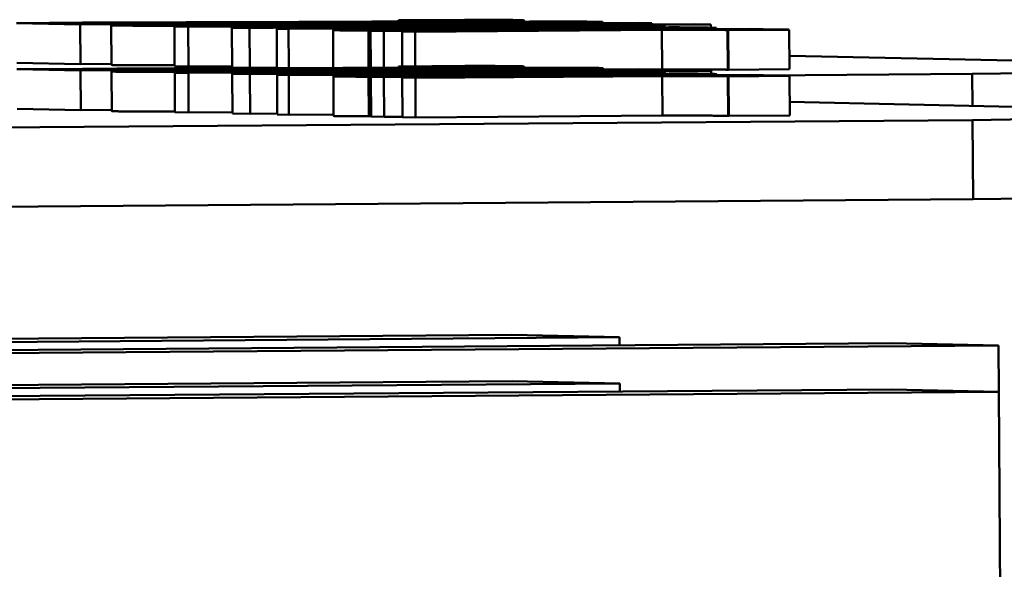
# Model space of a CAD drawing. Units: inches. Extents: x 6 to 258, y 3 to 201.
# Drawn here: x 218 to 219, y 69 to 70 of the extents above; entities that cross this region are included whole.
import ezdxf

# ---------------------------------------------------------------- set-up
doc = ezdxf.new("R2010")
doc.units = ezdxf.units.IN
doc.header["$LTSCALE"] = 12
doc.header["$MEASUREMENT"] = 0
doc.layers.add('Visible (ANSI)', color=7, linetype='Continuous', lineweight=50)

msp = doc.modelspace()

# ---------------------------------------------------------------- linework, layer by layer
at = {"layer": 'Visible (ANSI)'}
for p, q in [((218.21571, 69.76659), (218.18249, 69.76634)), ((218.18249, 69.76634), (218.21463, 69.76564)), ((218.21463, 69.76564), (218.24178, 69.76585)), ((218.21463, 69.76564), (218.21476, 69.74564)), ((218.24178, 69.76585), (218.21618, 69.7664)), ((218.23032, 69.76521), (218.23045, 69.74521)), ((218.24178, 69.76585), (218.24178, 69.7655)), ((218.49646, 69.76639), (218.26219, 69.7646)), ((218.26912, 69.76445), (218.36271, 69.76517)), ((218.38113, 69.76522), (218.29121, 69.76397)), ((218.30021, 69.76377), (218.40702, 69.76526)), ((218.47507, 69.76513), (218.3139, 69.76348)), ((218.35754, 69.76371), (218.48221, 69.76498)), ((218.36271, 69.76517), (218.38113, 69.76522)), ((218.36271, 69.76517), (218.36271, 69.76496)), ((218.40874, 69.76803), (218.37533, 69.76778)), ((218.37533, 69.76778), (218.37533, 69.76714)), ((218.37533, 69.76778), (218.37571, 69.76777)), ((218.37571, 69.76777), (218.37571, 69.76714)), ((218.39575, 69.76542), (218.50339, 69.76624)), ((218.52476, 69.76577), (218.39575, 69.76542)), ((218.40702, 69.76526), (218.53321, 69.76559)), ((218.40702, 69.76526), (218.40703, 69.76443)), ((218.43873, 69.76773), (218.43874, 69.76703)), ((218.48221, 69.76498), (218.47507, 69.76513)), ((218.47852, 69.76687), (218.47852, 69.76625)), ((218.48221, 69.76498), (218.48222, 69.7644)), ((218.50339, 69.76624), (218.49646, 69.76639)), ((218.50339, 69.76624), (218.50339, 69.76571)), ((218.53321, 69.76559), (218.52476, 69.76577)), ((218.53321, 69.76559), (218.53322, 69.76399)), ((218.26219, 69.7646), (218.26912, 69.76445)), ((218.26219, 69.7646), (218.26232, 69.7446)), ((218.26912, 69.76445), (218.26925, 69.74445)), ((218.29121, 69.76397), (218.30021, 69.76377)), ((218.29121, 69.76397), (218.29134, 69.74397)), ((218.30021, 69.76377), (218.30033, 69.74378)), ((218.3139, 69.76348), (218.31981, 69.76335)), ((218.3139, 69.76348), (218.31402, 69.74352)), ((218.31981, 69.76335), (218.51035, 69.76437)), ((218.31981, 69.76335), (218.31993, 69.74354)), ((218.34234, 69.76275), (218.34246, 69.74363)), ((218.5035, 69.76452), (218.35754, 69.76371)), ((218.36016, 69.76257), (218.36028, 69.74372)), ((218.37994, 69.76258), (218.36133, 69.76244)), ((218.36133, 69.76244), (218.36792, 69.7623)), ((218.36133, 69.76244), (218.36145, 69.74373)), ((218.36792, 69.7623), (218.48809, 69.76321)), ((218.36792, 69.7623), (218.36804, 69.74377)), ((218.55297, 69.76344), (218.37717, 69.7621)), ((218.37717, 69.7621), (218.38376, 69.76195)), ((218.37717, 69.7621), (218.37728, 69.74448)), ((218.38376, 69.76195), (218.50849, 69.7629)), ((218.38376, 69.76195), (218.38387, 69.74453)), ((218.4534, 69.76314), (218.40461, 69.76277)), ((218.48264, 69.76337), (218.47694, 69.76332)), ((218.51191, 69.76422), (218.48173, 69.76399)), ((218.48173, 69.76399), (218.48211, 69.76398)), ((218.48173, 69.76399), (218.48173, 69.76336)), ((218.48211, 69.76398), (218.48211, 69.76336)), ((218.51035, 69.76437), (218.5035, 69.76452)), ((218.50849, 69.7629), (218.50861, 69.74291)), ((218.51035, 69.76437), (218.51035, 69.76421)), ((218.53336, 69.76309), (218.55955, 69.76329)), ((218.53582, 69.76385), (218.53582, 69.76331)), ((218.54166, 69.76275), (218.542, 69.76274)), ((218.54166, 69.76275), (218.54179, 69.74275)), ((218.542, 69.76274), (218.57276, 69.76298)), ((218.542, 69.76274), (218.54213, 69.74274)), ((218.55955, 69.76329), (218.55297, 69.76344)), ((218.55955, 69.76329), (218.55956, 69.76311)), ((218.57276, 69.76298), (218.57288, 69.74298)), ((218.21476, 69.74564), (218.18261, 69.74634)), ((218.23044, 69.74576), (218.21476, 69.74564)), ((218.57284, 69.74984), (218.85493, 69.74369)), ((218.21585, 69.74328), (218.18263, 69.74303)), ((218.18263, 69.74303), (218.21478, 69.74233)), ((218.21478, 69.74233), (218.24192, 69.74253)), ((218.21478, 69.74233), (218.2149, 69.72233)), ((218.24192, 69.74253), (218.21633, 69.74309)), ((218.23047, 69.74189), (218.23059, 69.72189)), ((218.24192, 69.74253), (218.24193, 69.74219)), ((218.26925, 69.74445), (218.26232, 69.7446)), ((218.49661, 69.74308), (218.26234, 69.74129)), ((218.26234, 69.74129), (218.26927, 69.74114)), ((218.26234, 69.74129), (218.26246, 69.72129)), ((218.29133, 69.74462), (218.26925, 69.74445)), ((218.26927, 69.74114), (218.36286, 69.74185)), ((218.26927, 69.74114), (218.26939, 69.72114)), ((218.30033, 69.74378), (218.29134, 69.74397)), ((218.38128, 69.7419), (218.29136, 69.74066)), ((218.29136, 69.74066), (218.30035, 69.74046)), ((218.29136, 69.74066), (218.29148, 69.72066)), ((218.31402, 69.74397), (218.30033, 69.74378)), ((218.30035, 69.74046), (218.40717, 69.74195)), ((218.30035, 69.74046), (218.30048, 69.72046)), ((218.47522, 69.74182), (218.31404, 69.74016)), ((218.31404, 69.74016), (218.31995, 69.74003)), ((218.31404, 69.74016), (218.31417, 69.72016)), ((218.31995, 69.74003), (218.51049, 69.74105)), ((218.31995, 69.74003), (218.32008, 69.72003)), ((218.35769, 69.7404), (218.48236, 69.74167)), ((218.50365, 69.7412), (218.35769, 69.7404)), ((218.36286, 69.74185), (218.38128, 69.7419)), ((218.36286, 69.74185), (218.36286, 69.74165)), ((218.36807, 69.73899), (218.48824, 69.7399)), ((218.40888, 69.74472), (218.37547, 69.74446)), ((218.37547, 69.74446), (218.37548, 69.74382)), ((218.37547, 69.74446), (218.37585, 69.74446)), ((218.37585, 69.74446), (218.37586, 69.74383)), ((218.55311, 69.74012), (218.37732, 69.73878)), ((218.39589, 69.7421), (218.50353, 69.74292)), ((218.52491, 69.74246), (218.39589, 69.7421)), ((218.40717, 69.74195), (218.53335, 69.74227)), ((218.40717, 69.74195), (218.40717, 69.74112)), ((218.43888, 69.74441), (218.43888, 69.74372)), ((218.48236, 69.74167), (218.47522, 69.74182)), ((218.48279, 69.74005), (218.47709, 69.74001)), ((218.47866, 69.74355), (218.47867, 69.74294)), ((218.51206, 69.74091), (218.48187, 69.74068)), ((218.48187, 69.74068), (218.48225, 69.74067)), ((218.48187, 69.74068), (218.48188, 69.74005)), ((218.48225, 69.74067), (218.48226, 69.74005)), ((218.48236, 69.74167), (218.48236, 69.74109)), ((218.50353, 69.74292), (218.49661, 69.74308)), ((218.50353, 69.74292), (218.50354, 69.7424)), ((218.50861, 69.74291), (218.50353, 69.74287)), ((218.51049, 69.74105), (218.50365, 69.7412)), ((218.51049, 69.74105), (218.51049, 69.74089)), ((218.53335, 69.74227), (218.52491, 69.74246)), ((218.53335, 69.74227), (218.53336, 69.74067)), ((218.5335, 69.73978), (218.5597, 69.73998)), ((218.53596, 69.74054), (218.53596, 69.73999)), ((218.54213, 69.74274), (218.54179, 69.74275)), ((218.57288, 69.74298), (218.54213, 69.74274)), ((218.5597, 69.73998), (218.55311, 69.74012)), ((218.6652, 69.74065), (218.5597, 69.73984)), ((218.5597, 69.73998), (218.5597, 69.7398)), ((218.85493, 69.74369), (218.6652, 69.74065)), ((218.6652, 69.74065), (218.6653, 69.72451)), ((218.34248, 69.73943), (218.34261, 69.71944)), ((218.36031, 69.73926), (218.36043, 69.71926)), ((218.38008, 69.73927), (218.36148, 69.73913)), ((218.36148, 69.73913), (218.36807, 69.73899)), ((218.36148, 69.73913), (218.3616, 69.71913)), ((218.36807, 69.73899), (218.36819, 69.71899)), ((218.37732, 69.73878), (218.38391, 69.73864)), ((218.37732, 69.73878), (218.37744, 69.71878)), ((218.38391, 69.73864), (218.50863, 69.73959)), ((218.38391, 69.73864), (218.38403, 69.71864)), ((218.45355, 69.73983), (218.40476, 69.73946)), ((218.50863, 69.73959), (218.50876, 69.71959)), ((218.54181, 69.73944), (218.54215, 69.73943)), ((218.54181, 69.73944), (218.54193, 69.71944)), ((218.54215, 69.73943), (218.5729, 69.73966)), ((218.54215, 69.73943), (218.54227, 69.71943)), ((218.5729, 69.73966), (218.57303, 69.71967)), ((218.57298, 69.72653), (218.85508, 69.72038)), ((218.2149, 69.72233), (218.18276, 69.72303)), ((218.23059, 69.72245), (218.2149, 69.72233)), ((218.26939, 69.72114), (218.26246, 69.72129)), ((218.29148, 69.72131), (218.26939, 69.72114)), ((218.30048, 69.72046), (218.29148, 69.72066)), ((218.31416, 69.72065), (218.30048, 69.72046)), ((218.32008, 69.72003), (218.31417, 69.72016)), ((218.3426, 69.72015), (218.32008, 69.72003)), ((218.85508, 69.72038), (218.66535, 69.71733)), ((218.66535, 69.71733), (218.10701, 69.71308)), ((218.36819, 69.71899), (218.3616, 69.71913)), ((218.37744, 69.71906), (218.36819, 69.71899)), ((218.38403, 69.71864), (218.37744, 69.71878)), ((218.50876, 69.71959), (218.38403, 69.71864)), ((218.54227, 69.71943), (218.54193, 69.71944)), ((218.57303, 69.71967), (218.54227, 69.71943)), ((218.66535, 69.71733), (218.6656, 69.67734)), ((218.6656, 69.67734), (218.85533, 69.68038)), ((218.10726, 69.67308), (218.6656, 69.67734)), ((217.99435, 69.60554), (218.43268, 69.60888)), ((218.48698, 69.6077), (217.99436, 69.60394)), ((218.43268, 69.60888), (218.48698, 69.6077)), ((218.487, 69.60366), (218.48698, 69.6077)), ((217.99438, 69.5999), (218.62424, 69.6047)), ((218.67853, 69.60352), (217.99439, 69.59831)), ((218.62424, 69.6047), (218.67853, 69.60352)), ((218.67868, 69.58021), (218.67853, 69.60352)), ((217.99449, 69.58222), (218.43283, 69.58557)), ((218.48712, 69.58438), (217.9945, 69.58063)), ((217.99453, 69.57659), (218.62438, 69.58139)), ((218.43283, 69.58557), (218.48712, 69.58438)), ((218.48715, 69.58035), (218.48712, 69.58438)), ((218.62438, 69.58139), (218.67868, 69.58021)), ((218.67868, 69.58021), (217.99454, 69.57499)), ((218.67981, 69.39875), (218.67868, 69.58021))]:
    msp.add_line(p, q, dxfattribs=at)
for points, degree, knots in [([(218.28468, 69.76675), (218.26772, 69.7667), (218.25717, 69.76668), (218.23882, 69.76664), (218.22718, 69.76662), (218.21571, 69.76659)], 3, [-0.166829, -0.166829, -0.166829, -0.166829, -0.1057355, -0.1057355, 0, 0, 0, 0]), ([(218.21618, 69.7664), (218.22861, 69.76643), (218.24453, 69.76646), (218.2632, 69.7665), (218.2769, 69.76653), (218.2907, 69.76657)], 3, [-0.1713566, -0.1713566, -0.1713566, -0.1713566, -0.1214803, -0.1214803, 0, 0, 0, 0]), ([(218.33766, 69.7664), (218.32167, 69.76628), (218.30504, 69.76614), (218.27808, 69.76591), (218.26613, 69.76579), (218.24853, 69.7656), (218.24319, 69.76553), (218.23518, 69.7654), (218.23247, 69.76534), (218.22958, 69.76521), (218.23033, 69.76515), (218.23246, 69.76511)], 3, [-0.3563339, -0.3563339, -0.3563339, -0.3563339, -0.2624889, -0.2624889, -0.189772, -0.189772, -0.1345982, -0.1345982, -0.0749171, -0.0749171, 0, 0, 0, 0]), ([(218.23246, 69.76511), (218.23379, 69.76508), (218.23566, 69.76505), (218.2406, 69.76502), (218.24353, 69.76501), (218.25224, 69.76499), (218.2584, 69.765), (218.27365, 69.76505), (218.28364, 69.76509), (218.31901, 69.76529), (218.3456, 69.76548), (218.37117, 69.76567)], 3, [-0.5469202, -0.5469202, -0.5469202, -0.5469202, -0.4734765, -0.4734765, -0.4062446, -0.4062446, -0.3104008, -0.3104008, -0.1996365, -0.1996365, 0, 0, 0, 0]), ([(218.25847, 69.7653), (218.2578, 69.76532), (218.25736, 69.76534), (218.25721, 69.76537), (218.25743, 69.76539), (218.2585, 69.76543), (218.25967, 69.76546), (218.26649, 69.76556), (218.27097, 69.76562), (218.27591, 69.76567)], 3, [-0.2136318, -0.2136318, -0.2136318, -0.2136318, -0.148852, -0.148852, -0.0906671, -0.0906671, -0.0449243, -0.0449243, 0, 0, 0, 0]), ([(218.29084, 69.76532), (218.28756, 69.76531), (218.28431, 69.76529), (218.27837, 69.76527), (218.27567, 69.76526), (218.26896, 69.76524), (218.26624, 69.76525), (218.26145, 69.76526), (218.2596, 69.76528), (218.25847, 69.7653)], 3, [-0.09600644, -0.09600644, -0.09600644, -0.09600644, -0.07949268, -0.07949268, -0.06460573, -0.06460573, -0.0396311, -0.0396311, 0, 0, 0, 0]), ([(218.27591, 69.76567), (218.28448, 69.76576), (218.29412, 69.76584), (218.3173, 69.76603), (218.33101, 69.76614), (218.34475, 69.76624)], 3, [-0.1855475, -0.1855475, -0.1855475, -0.1855475, -0.1072715, -0.1072715, 0, 0, 0, 0]), ([(218.37852, 69.76716), (218.37224, 69.76711), (218.36589, 69.76707), (218.35281, 69.76699), (218.34625, 69.76696), (218.32548, 69.76687), (218.30607, 69.76681), (218.28468, 69.76675)], 3, [-0.3504997, -0.3504997, -0.3504997, -0.3504997, -0.2705437, -0.2705437, -0.1877113, -0.1877113, 0, 0, 0, 0]), ([(218.2907, 69.76657), (218.29842, 69.76659), (218.3063, 69.76661), (218.32182, 69.76666), (218.32965, 69.76669), (218.33773, 69.76672)], 3, [-0.1326087, -0.1326087, -0.1326087, -0.1326087, -0.0641716, -0.0641716, 0, 0, 0, 0]), ([(218.36408, 69.76583), (218.35046, 69.76572), (218.3356, 69.76561), (218.31533, 69.76547), (218.30258, 69.76539), (218.29084, 69.76532)], 3, [-0.2879125, -0.2879125, -0.2879125, -0.2879125, -0.0905385, -0.0905385, 0, 0, 0, 0]), ([(218.47641, 69.76697), (218.47507, 69.76699), (218.47317, 69.76702), (218.46816, 69.76706), (218.46519, 69.76707), (218.45641, 69.76708), (218.45025, 69.76707), (218.43504, 69.76702), (218.42513, 69.76698), (218.38981, 69.76678), (218.36321, 69.76659), (218.33766, 69.7664)], 3, [-0.5505278, -0.5505278, -0.5505278, -0.5505278, -0.4754292, -0.4754292, -0.4068303, -0.4068303, -0.3102332, -0.3102332, -0.1994455, -0.1994455, 0, 0, 0, 0]), ([(218.33773, 69.76672), (218.34805, 69.76676), (218.35667, 69.76681), (218.36994, 69.76689), (218.37875, 69.76695), (218.38732, 69.76702)], 3, [-0.1012245, -0.1012245, -0.1012245, -0.1012245, -0.0669088, -0.0669088, 0, 0, 0, 0]), ([(218.34475, 69.76624), (218.36794, 69.76642), (218.38197, 69.76652), (218.39709, 69.76662), (218.4081, 69.7667), (218.41795, 69.76675)], 3, [-0.1164852, -0.1164852, -0.1164852, -0.1164852, -0.0760131, -0.0760131, 0, 0, 0, 0]), ([(218.43375, 69.76642), (218.42535, 69.76633), (218.41511, 69.76624), (218.39941, 69.76611), (218.38671, 69.766), (218.36408, 69.76583)], 3, [-0.4542657, -0.4542657, -0.4542657, -0.4542657, -0.1766525, -0.1766525, 0, 0, 0, 0]), ([(218.37117, 69.76567), (218.38713, 69.7658), (218.40369, 69.76593), (218.43065, 69.76616), (218.44258, 69.76628), (218.46063, 69.76648), (218.46586, 69.76655), (218.47365, 69.76668), (218.47637, 69.76674), (218.47925, 69.76686), (218.47852, 69.76692), (218.47641, 69.76697)], 3, [-0.3340887, -0.3340887, -0.3340887, -0.3340887, -0.2506221, -0.2506221, -0.1855407, -0.1855407, -0.1336319, -0.1336319, -0.0740704, -0.0740704, 0, 0, 0, 0]), ([(218.37571, 69.76777), (218.3787, 69.76777), (218.38155, 69.76777), (218.3878, 69.76777), (218.39091, 69.76777), (218.39369, 69.76776)], 3, [-0.06837076, -0.06837076, -0.06837076, -0.06837076, -0.03747185, -0.03747185, 0, 0, 0, 0]), ([(218.40537, 69.76744), (218.40418, 69.76742), (218.40273, 69.7674), (218.3989, 69.76735), (218.39669, 69.76732), (218.39018, 69.76726), (218.38439, 69.76721), (218.37852, 69.76716)], 3, [-0.07196213, -0.07196213, -0.07196213, -0.07196213, -0.06044165, -0.06044165, -0.04585029, -0.04585029, 0, 0, 0, 0]), ([(218.38732, 69.76702), (218.39233, 69.76706), (218.39727, 69.7671), (218.40634, 69.76718), (218.41047, 69.76722), (218.42055, 69.76733), (218.42567, 69.76739), (218.43289, 69.76751), (218.43632, 69.76758), (218.4396, 69.76773), (218.43857, 69.7678), (218.43614, 69.76785)], 3, [-0.3839816, -0.3839816, -0.3839816, -0.3839816, -0.3192026, -0.3192026, -0.2595035, -0.2595035, -0.1624837, -0.1624837, -0.0854388, -0.0854388, 0, 0, 0, 0]), ([(218.39369, 69.76776), (218.39852, 69.76774), (218.40145, 69.76773), (218.40522, 69.7677), (218.40721, 69.76768), (218.40848, 69.76765)], 3, [-0.06487717, -0.06487717, -0.06487717, -0.06487717, -0.04458404, -0.04458404, 0, 0, 0, 0]), ([(218.40848, 69.76765), (218.41015, 69.76762), (218.41003, 69.76758), (218.40907, 69.76752), (218.40769, 69.76748), (218.40537, 69.76744)], 3, [-0.0668076, -0.0668076, -0.0668076, -0.0668076, -0.03750139, -0.03750139, 0, 0, 0, 0]), ([(218.43614, 69.76785), (218.43279, 69.76792), (218.42673, 69.76796), (218.41949, 69.768), (218.4141, 69.76802), (218.40874, 69.76803)], 3, [-0.1014992, -0.1014992, -0.1014992, -0.1014992, -0.0654423, -0.0654423, 0, 0, 0, 0]), ([(218.41795, 69.76675), (218.42124, 69.76677), (218.42452, 69.76678), (218.43048, 69.7668), (218.43319, 69.76681), (218.43996, 69.76683), (218.44264, 69.76683), (218.4474, 69.76681), (218.44926, 69.76679), (218.4504, 69.76677)], 3, [-0.09473743, -0.09473743, -0.09473743, -0.09473743, -0.07877324, -0.07877324, -0.06440256, -0.06440256, -0.04002545, -0.04002545, 0, 0, 0, 0]), ([(218.4504, 69.76677), (218.45104, 69.76675), (218.45146, 69.76674), (218.45164, 69.7667), (218.45146, 69.76669), (218.45043, 69.76665), (218.4493, 69.76662), (218.4429, 69.76652), (218.43853, 69.76647), (218.43375, 69.76642)], 3, [-0.1839142, -0.1839142, -0.1839142, -0.1839142, -0.1329023, -0.1329023, -0.0869041, -0.0869041, -0.0440464, -0.0440464, 0, 0, 0, 0]), ([(218.35084, 69.76298), (218.34633, 69.76291), (218.34421, 69.76286), (218.34189, 69.76276), (218.34209, 69.76272), (218.34368, 69.76268)], 3, [-0.1005271, -0.1005271, -0.1005271, -0.1005271, -0.0557196, -0.0557196, 0, 0, 0, 0]), ([(218.34368, 69.76268), (218.34656, 69.76262), (218.34933, 69.7626), (218.35317, 69.76259), (218.35652, 69.76258), (218.36016, 69.76257)], 3, [-0.05992446, -0.05992446, -0.05992446, -0.05992446, -0.04253983, -0.04253983, 0, 0, 0, 0]), ([(218.38762, 69.76337), (218.38338, 69.76333), (218.37927, 69.7633), (218.37137, 69.76323), (218.36771, 69.76319), (218.35903, 69.7631), (218.35442, 69.76304), (218.35084, 69.76298)], 3, [-0.1149276, -0.1149276, -0.1149276, -0.1149276, -0.0822565, -0.0822565, -0.049743, -0.049743, 0, 0, 0, 0]), ([(218.36016, 69.76257), (218.3643, 69.76257), (218.36889, 69.76257), (218.37327, 69.76258), (218.37706, 69.76258), (218.37994, 69.76258)], 3, [-0.04395694, -0.04395694, -0.04395694, -0.04395694, -0.02905353, -0.02905353, 0, 0, 0, 0]), ([(218.37338, 69.76284), (218.37262, 69.76286), (218.3721, 69.76287), (218.37191, 69.76291), (218.37214, 69.76293), (218.37371, 69.76299), (218.37517, 69.76301), (218.3783, 69.76306), (218.38064, 69.76309), (218.38733, 69.76316), (218.39191, 69.7632), (218.39651, 69.76323)], 3, [-0.1078621, -0.1078621, -0.1078621, -0.1078621, -0.0923242, -0.0923242, -0.0788768, -0.0788768, -0.0611518, -0.0611518, -0.0359272, -0.0359272, 0, 0, 0, 0]), ([(218.40461, 69.76277), (218.39483, 69.76275), (218.38684, 69.76275), (218.37783, 69.76278), (218.37501, 69.7628), (218.37338, 69.76284)], 3, [-0.1192778, -0.1192778, -0.1192778, -0.1192778, -0.0569771, -0.0569771, 0, 0, 0, 0]), ([(218.44621, 69.7636), (218.4418, 69.76361), (218.43655, 69.76361), (218.42682, 69.76359), (218.42111, 69.76357), (218.40445, 69.76349), (218.39591, 69.76343), (218.38762, 69.76337)], 3, [-0.2457035, -0.2457035, -0.2457035, -0.2457035, -0.1286141, -0.1286141, -0.0646537, -0.0646537, 0, 0, 0, 0]), ([(218.39651, 69.76323), (218.39926, 69.76325), (218.40207, 69.76327), (218.40741, 69.76331), (218.40991, 69.76332), (218.41468, 69.76334), (218.41785, 69.76335), (218.42713, 69.76337), (218.43121, 69.76336), (218.43445, 69.76335)], 3, [-0.1779802, -0.1779802, -0.1779802, -0.1779802, -0.1316297, -0.1316297, -0.089888, -0.089888, -0.0499722, -0.0499722, 0, 0, 0, 0]), ([(218.43445, 69.76335), (218.43867, 69.76332), (218.44223, 69.76329), (218.44552, 69.76325), (218.44981, 69.76319), (218.4534, 69.76314)], 3, [-0.4829049, -0.4829049, -0.4829049, -0.4829049, -0.0904643, -0.0904643, 0, 0, 0, 0]), ([(218.47694, 69.76332), (218.47289, 69.76339), (218.46843, 69.76345), (218.45921, 69.76355), (218.45368, 69.76359), (218.44621, 69.7636)], 3, [-0.2075279, -0.2075279, -0.2075279, -0.2075279, -0.0938445, -0.0938445, 0, 0, 0, 0]), ([(218.48211, 69.76398), (218.49038, 69.76396), (218.49498, 69.76393), (218.50059, 69.76389), (218.50384, 69.76386), (218.5056, 69.76382)], 3, [-0.1017819, -0.1017819, -0.1017819, -0.1017819, -0.0615844, -0.0615844, 0, 0, 0, 0]), ([(218.50656, 69.76363), (218.50568, 69.76361), (218.50444, 69.76359), (218.50159, 69.76354), (218.49969, 69.76352), (218.49293, 69.76345), (218.48789, 69.76341), (218.48264, 69.76337)], 3, [-0.1053876, -0.1053876, -0.1053876, -0.1053876, -0.0690458, -0.0690458, -0.0409975, -0.0409975, 0, 0, 0, 0]), ([(218.48809, 69.76321), (218.49442, 69.76326), (218.5008, 69.76332), (218.51169, 69.76342), (218.51632, 69.76346), (218.52471, 69.76356), (218.52809, 69.76361), (218.53053, 69.76366)], 3, [-0.1370635, -0.1370635, -0.1370635, -0.1370635, -0.0876511, -0.0876511, -0.0454025, -0.0454025, 0, 0, 0, 0]), ([(218.5056, 69.76382), (218.50705, 69.76379), (218.50838, 69.76375), (218.50837, 69.76369), (218.50784, 69.76366), (218.50656, 69.76363)], 3, [-0.07582089, -0.07582089, -0.07582089, -0.07582089, -0.02895687, -0.02895687, 0, 0, 0, 0]), ([(218.50849, 69.7629), (218.51712, 69.76292), (218.52476, 69.76293), (218.53478, 69.7629), (218.53782, 69.76287), (218.53944, 69.76284)], 3, [-0.1362189, -0.1362189, -0.1362189, -0.1362189, -0.0571343, -0.0571343, 0, 0, 0, 0]), ([(218.53184, 69.76402), (218.52855, 69.76409), (218.52395, 69.76413), (218.51944, 69.76417), (218.51538, 69.7642), (218.51191, 69.76422)], 3, [-0.08980536, -0.08980536, -0.08980536, -0.08980536, -0.056054, -0.056054, 0, 0, 0, 0]), ([(218.53053, 69.76366), (218.53226, 69.7637), (218.53357, 69.76373), (218.53567, 69.76381), (218.5358, 69.76384), (218.53588, 69.76391), (218.53404, 69.76397), (218.53184, 69.76402)], 3, [-0.108151, -0.108151, -0.108151, -0.108151, -0.0951709, -0.0951709, -0.0772488, -0.0772488, 0, 0, 0, 0]), ([(218.57104, 69.76304), (218.57017, 69.76306), (218.5688, 69.76308), (218.56486, 69.7631), (218.56228, 69.76311), (218.55334, 69.76312), (218.54338, 69.76311), (218.53336, 69.76309)], 3, [-0.1551618, -0.1551618, -0.1551618, -0.1551618, -0.1272398, -0.1272398, -0.0939642, -0.0939642, 0, 0, 0, 0]), ([(218.53944, 69.76284), (218.5401, 69.76282), (218.54072, 69.76281), (218.54163, 69.76278), (218.54179, 69.76277), (218.54166, 69.76275)], 3, [-0.04183964, -0.04183964, -0.04183964, -0.04183964, -0.018863, -0.018863, 0, 0, 0, 0]), ([(218.57276, 69.76298), (218.5727, 69.76299), (218.57252, 69.763), (218.57212, 69.76302), (218.57156, 69.76303), (218.57104, 69.76304)], 3, [-0.02787809, -0.02787809, -0.02787809, -0.02787809, -0.01796204, -0.01796204, 0, 0, 0, 0]), ([(218.28483, 69.74344), (218.26787, 69.74339), (218.25731, 69.74337), (218.23896, 69.74333), (218.22732, 69.7433), (218.21585, 69.74328)], 3, [-0.166829, -0.166829, -0.166829, -0.166829, -0.1057355, -0.1057355, 0, 0, 0, 0]), ([(218.21633, 69.74309), (218.22875, 69.74311), (218.24467, 69.74315), (218.26334, 69.74319), (218.27704, 69.74322), (218.29085, 69.74325)], 3, [-0.1713566, -0.1713566, -0.1713566, -0.1713566, -0.1214803, -0.1214803, 0, 0, 0, 0]), ([(218.3378, 69.74308), (218.32182, 69.74296), (218.30518, 69.74283), (218.27823, 69.74259), (218.26628, 69.74248), (218.24868, 69.74228), (218.24334, 69.74221), (218.23532, 69.74208), (218.23261, 69.74202), (218.22973, 69.7419), (218.23047, 69.74184), (218.23261, 69.74179)], 3, [-0.3563339, -0.3563339, -0.3563339, -0.3563339, -0.2624889, -0.2624889, -0.189772, -0.189772, -0.1345982, -0.1345982, -0.0749171, -0.0749171, 0, 0, 0, 0]), ([(218.23261, 69.74179), (218.23393, 69.74176), (218.2358, 69.74174), (218.24075, 69.7417), (218.24368, 69.74169), (218.25239, 69.74168), (218.25854, 69.74169), (218.2738, 69.74174), (218.28378, 69.74178), (218.31916, 69.74198), (218.34575, 69.74217), (218.37132, 69.74236)], 3, [-0.5469202, -0.5469202, -0.5469202, -0.5469202, -0.4734765, -0.4734765, -0.4062446, -0.4062446, -0.3104008, -0.3104008, -0.1996365, -0.1996365, 0, 0, 0, 0]), ([(218.25862, 69.74199), (218.25794, 69.742), (218.25751, 69.74202), (218.25736, 69.74206), (218.25758, 69.74208), (218.25864, 69.74211), (218.25982, 69.74215), (218.26664, 69.74225), (218.27111, 69.7423), (218.27605, 69.74235)], 3, [-0.2136318, -0.2136318, -0.2136318, -0.2136318, -0.148852, -0.148852, -0.0906671, -0.0906671, -0.0449243, -0.0449243, 0, 0, 0, 0]), ([(218.29098, 69.74201), (218.28771, 69.74199), (218.28445, 69.74198), (218.27851, 69.74195), (218.27581, 69.74195), (218.2691, 69.74193), (218.26638, 69.74193), (218.2616, 69.74195), (218.25975, 69.74197), (218.25862, 69.74199)], 3, [-0.09600644, -0.09600644, -0.09600644, -0.09600644, -0.07949268, -0.07949268, -0.06460573, -0.06460573, -0.0396311, -0.0396311, 0, 0, 0, 0]), ([(218.27605, 69.74235), (218.28463, 69.74244), (218.29426, 69.74253), (218.31744, 69.74272), (218.33116, 69.74283), (218.3449, 69.74293)], 3, [-0.1855475, -0.1855475, -0.1855475, -0.1855475, -0.1072715, -0.1072715, 0, 0, 0, 0]), ([(218.37866, 69.74385), (218.37239, 69.7438), (218.36603, 69.74376), (218.35295, 69.74368), (218.3464, 69.74364), (218.32562, 69.74355), (218.30621, 69.74349), (218.28483, 69.74344)], 3, [-0.3504997, -0.3504997, -0.3504997, -0.3504997, -0.2705437, -0.2705437, -0.1877113, -0.1877113, 0, 0, 0, 0]), ([(218.29085, 69.74325), (218.29857, 69.74327), (218.30644, 69.7433), (218.32197, 69.74334), (218.3298, 69.74337), (218.33787, 69.74341)], 3, [-0.1326087, -0.1326087, -0.1326087, -0.1326087, -0.0641716, -0.0641716, 0, 0, 0, 0]), ([(218.36422, 69.74251), (218.3506, 69.74241), (218.33574, 69.7423), (218.31547, 69.74216), (218.30272, 69.74207), (218.29098, 69.74201)], 3, [-0.2879125, -0.2879125, -0.2879125, -0.2879125, -0.0905385, -0.0905385, 0, 0, 0, 0]), ([(218.47656, 69.74365), (218.47521, 69.74368), (218.47332, 69.74371), (218.4683, 69.74374), (218.46533, 69.74375), (218.45656, 69.74376), (218.4504, 69.74376), (218.43518, 69.74371), (218.42527, 69.74367), (218.38995, 69.74347), (218.36335, 69.74328), (218.3378, 69.74308)], 3, [-0.5505278, -0.5505278, -0.5505278, -0.5505278, -0.4754292, -0.4754292, -0.4068303, -0.4068303, -0.3102332, -0.3102332, -0.1994455, -0.1994455, 0, 0, 0, 0]), ([(218.33787, 69.74341), (218.34819, 69.74345), (218.35681, 69.7435), (218.37008, 69.74358), (218.3789, 69.74364), (218.38747, 69.74371)], 3, [-0.1012245, -0.1012245, -0.1012245, -0.1012245, -0.0669088, -0.0669088, 0, 0, 0, 0]), ([(218.3449, 69.74293), (218.36808, 69.74311), (218.38211, 69.74321), (218.39723, 69.74331), (218.40825, 69.74338), (218.4181, 69.74343)], 3, [-0.1164852, -0.1164852, -0.1164852, -0.1164852, -0.0760131, -0.0760131, 0, 0, 0, 0]), ([(218.38777, 69.74005), (218.38353, 69.74002), (218.37941, 69.73999), (218.37152, 69.73991), (218.36786, 69.73988), (218.35917, 69.73978), (218.35456, 69.73973), (218.35099, 69.73967)], 3, [-0.1149276, -0.1149276, -0.1149276, -0.1149276, -0.0822565, -0.0822565, -0.049743, -0.049743, 0, 0, 0, 0]), ([(218.43389, 69.7431), (218.42549, 69.74301), (218.41525, 69.74292), (218.39956, 69.74279), (218.38685, 69.74269), (218.36422, 69.74251)], 3, [-0.4542657, -0.4542657, -0.4542657, -0.4542657, -0.1766525, -0.1766525, 0, 0, 0, 0]), ([(218.37132, 69.74236), (218.38727, 69.74248), (218.40383, 69.74261), (218.43079, 69.74285), (218.44273, 69.74296), (218.46077, 69.74316), (218.46601, 69.74324), (218.4738, 69.74336), (218.47651, 69.74342), (218.47939, 69.74355), (218.47867, 69.74361), (218.47656, 69.74365)], 3, [-0.3340887, -0.3340887, -0.3340887, -0.3340887, -0.2506221, -0.2506221, -0.1855407, -0.1855407, -0.1336319, -0.1336319, -0.0740704, -0.0740704, 0, 0, 0, 0]), ([(218.37353, 69.73953), (218.37277, 69.73954), (218.37225, 69.73956), (218.37206, 69.7396), (218.37228, 69.73962), (218.37386, 69.73967), (218.37531, 69.7397), (218.37844, 69.73975), (218.38079, 69.73978), (218.38747, 69.73985), (218.39206, 69.73989), (218.39666, 69.73992)], 3, [-0.1078621, -0.1078621, -0.1078621, -0.1078621, -0.0923242, -0.0923242, -0.0788768, -0.0788768, -0.0611518, -0.0611518, -0.0359272, -0.0359272, 0, 0, 0, 0]), ([(218.37585, 69.74446), (218.37884, 69.74446), (218.3817, 69.74446), (218.38795, 69.74446), (218.39106, 69.74445), (218.39383, 69.74444)], 3, [-0.06837076, -0.06837076, -0.06837076, -0.06837076, -0.03747185, -0.03747185, 0, 0, 0, 0]), ([(218.40551, 69.74413), (218.40433, 69.74411), (218.40288, 69.74409), (218.39905, 69.74403), (218.39684, 69.74401), (218.39032, 69.74394), (218.38454, 69.74389), (218.37866, 69.74385)], 3, [-0.07196213, -0.07196213, -0.07196213, -0.07196213, -0.06044165, -0.06044165, -0.04585029, -0.04585029, 0, 0, 0, 0]), ([(218.38747, 69.74371), (218.39248, 69.74374), (218.39741, 69.74378), (218.40648, 69.74386), (218.41062, 69.74391), (218.4207, 69.74401), (218.42582, 69.74408), (218.43304, 69.7442), (218.43646, 69.74427), (218.43975, 69.74442), (218.43872, 69.74448), (218.43628, 69.74454)], 3, [-0.3839816, -0.3839816, -0.3839816, -0.3839816, -0.3192026, -0.3192026, -0.2595035, -0.2595035, -0.1624837, -0.1624837, -0.0854388, -0.0854388, 0, 0, 0, 0]), ([(218.44636, 69.74029), (218.44195, 69.7403), (218.43669, 69.7403), (218.42696, 69.74028), (218.42126, 69.74026), (218.4046, 69.74017), (218.39605, 69.74012), (218.38777, 69.74005)], 3, [-0.2457035, -0.2457035, -0.2457035, -0.2457035, -0.1286141, -0.1286141, -0.0646537, -0.0646537, 0, 0, 0, 0]), ([(218.39383, 69.74444), (218.39867, 69.74443), (218.4016, 69.74441), (218.40537, 69.74439), (218.40736, 69.74437), (218.40863, 69.74434)], 3, [-0.06487717, -0.06487717, -0.06487717, -0.06487717, -0.04458404, -0.04458404, 0, 0, 0, 0]), ([(218.39666, 69.73992), (218.3994, 69.73994), (218.40222, 69.73996), (218.40756, 69.73999), (218.41006, 69.74001), (218.41482, 69.74003), (218.41799, 69.74004), (218.42728, 69.74005), (218.43136, 69.74005), (218.43459, 69.74003)], 3, [-0.1779802, -0.1779802, -0.1779802, -0.1779802, -0.1316297, -0.1316297, -0.089888, -0.089888, -0.0499722, -0.0499722, 0, 0, 0, 0]), ([(218.40863, 69.74434), (218.4103, 69.7443), (218.41018, 69.74427), (218.40922, 69.74421), (218.40784, 69.74417), (218.40551, 69.74413)], 3, [-0.0668076, -0.0668076, -0.0668076, -0.0668076, -0.03750139, -0.03750139, 0, 0, 0, 0]), ([(218.43628, 69.74454), (218.43294, 69.74461), (218.42687, 69.74464), (218.41963, 69.74469), (218.41425, 69.74471), (218.40888, 69.74472)], 3, [-0.1014992, -0.1014992, -0.1014992, -0.1014992, -0.0654423, -0.0654423, 0, 0, 0, 0]), ([(218.4181, 69.74343), (218.42139, 69.74345), (218.42466, 69.74347), (218.43062, 69.74349), (218.43333, 69.7435), (218.44011, 69.74351), (218.44279, 69.74351), (218.44755, 69.7435), (218.44941, 69.74348), (218.45055, 69.74345)], 3, [-0.09473743, -0.09473743, -0.09473743, -0.09473743, -0.07877324, -0.07877324, -0.06440256, -0.06440256, -0.04002545, -0.04002545, 0, 0, 0, 0]), ([(218.45055, 69.74345), (218.45119, 69.74344), (218.45161, 69.74342), (218.45178, 69.74339), (218.4516, 69.74337), (218.45058, 69.74333), (218.44945, 69.7433), (218.44305, 69.7432), (218.43868, 69.74315), (218.43389, 69.7431)], 3, [-0.1839142, -0.1839142, -0.1839142, -0.1839142, -0.1329023, -0.1329023, -0.0869041, -0.0869041, -0.0440464, -0.0440464, 0, 0, 0, 0]), ([(218.43459, 69.74003), (218.43881, 69.74001), (218.44237, 69.73997), (218.44567, 69.73993), (218.44995, 69.73988), (218.45355, 69.73983)], 3, [-0.4829049, -0.4829049, -0.4829049, -0.4829049, -0.0904643, -0.0904643, 0, 0, 0, 0]), ([(218.47709, 69.74001), (218.47303, 69.74007), (218.46858, 69.74014), (218.45936, 69.74024), (218.45382, 69.74027), (218.44636, 69.74029)], 3, [-0.2075279, -0.2075279, -0.2075279, -0.2075279, -0.0938445, -0.0938445, 0, 0, 0, 0]), ([(218.48225, 69.74067), (218.49053, 69.74065), (218.49513, 69.74062), (218.50074, 69.74058), (218.50399, 69.74055), (218.50574, 69.74051)], 3, [-0.1017819, -0.1017819, -0.1017819, -0.1017819, -0.0615844, -0.0615844, 0, 0, 0, 0]), ([(218.5067, 69.74031), (218.50582, 69.74029), (218.50458, 69.74027), (218.50174, 69.74023), (218.49984, 69.74021), (218.49308, 69.74014), (218.48804, 69.74009), (218.48279, 69.74005)], 3, [-0.1053876, -0.1053876, -0.1053876, -0.1053876, -0.0690458, -0.0690458, -0.0409975, -0.0409975, 0, 0, 0, 0]), ([(218.48824, 69.7399), (218.49457, 69.73995), (218.50095, 69.74), (218.51183, 69.7401), (218.51646, 69.74015), (218.52485, 69.74025), (218.52823, 69.7403), (218.53067, 69.74035)], 3, [-0.1370635, -0.1370635, -0.1370635, -0.1370635, -0.0876511, -0.0876511, -0.0454025, -0.0454025, 0, 0, 0, 0]), ([(218.50574, 69.74051), (218.5072, 69.74048), (218.50853, 69.74043), (218.50851, 69.74037), (218.50799, 69.74034), (218.5067, 69.74031)], 3, [-0.07582089, -0.07582089, -0.07582089, -0.07582089, -0.02895687, -0.02895687, 0, 0, 0, 0]), ([(218.53199, 69.74071), (218.5287, 69.74078), (218.5241, 69.74082), (218.51958, 69.74086), (218.51553, 69.74089), (218.51206, 69.74091)], 3, [-0.08980536, -0.08980536, -0.08980536, -0.08980536, -0.056054, -0.056054, 0, 0, 0, 0]), ([(218.53067, 69.74035), (218.5324, 69.74039), (218.53371, 69.74042), (218.53582, 69.74049), (218.53594, 69.74052), (218.53602, 69.7406), (218.53419, 69.74066), (218.53199, 69.74071)], 3, [-0.108151, -0.108151, -0.108151, -0.108151, -0.0951709, -0.0951709, -0.0772488, -0.0772488, 0, 0, 0, 0]), ([(218.54179, 69.74277), (218.54169, 69.74278), (218.54071, 69.74281), (218.53957, 69.74284)], 2, [0.459545, 0.459545, 0.459545, 1, 2, 2, 2]), ([(218.35099, 69.73967), (218.34648, 69.7396), (218.34436, 69.73954), (218.34204, 69.73945), (218.34224, 69.7394), (218.34383, 69.73937)], 3, [-0.1005271, -0.1005271, -0.1005271, -0.1005271, -0.0557196, -0.0557196, 0, 0, 0, 0]), ([(218.34383, 69.73937), (218.3467, 69.73931), (218.34948, 69.73929), (218.35331, 69.73927), (218.35666, 69.73926), (218.36031, 69.73926)], 3, [-0.05992446, -0.05992446, -0.05992446, -0.05992446, -0.04253983, -0.04253983, 0, 0, 0, 0]), ([(218.36031, 69.73926), (218.36444, 69.73925), (218.36904, 69.73926), (218.37342, 69.73926), (218.37721, 69.73927), (218.38008, 69.73927)], 3, [-0.04395694, -0.04395694, -0.04395694, -0.04395694, -0.02905353, -0.02905353, 0, 0, 0, 0]), ([(218.40476, 69.73946), (218.39497, 69.73944), (218.38698, 69.73944), (218.37797, 69.73946), (218.37515, 69.73949), (218.37353, 69.73953)], 3, [-0.1192778, -0.1192778, -0.1192778, -0.1192778, -0.0569771, -0.0569771, 0, 0, 0, 0]), ([(218.50863, 69.73959), (218.51726, 69.73961), (218.5249, 69.73961), (218.53492, 69.73958), (218.53796, 69.73956), (218.53959, 69.73952)], 3, [-0.1362189, -0.1362189, -0.1362189, -0.1362189, -0.0571343, -0.0571343, 0, 0, 0, 0]), ([(218.57119, 69.73973), (218.57032, 69.73975), (218.56894, 69.73976), (218.56501, 69.73979), (218.56243, 69.73979), (218.55349, 69.73981), (218.54352, 69.7398), (218.5335, 69.73978)], 3, [-0.1551618, -0.1551618, -0.1551618, -0.1551618, -0.1272398, -0.1272398, -0.0939642, -0.0939642, 0, 0, 0, 0]), ([(218.53959, 69.73952), (218.54024, 69.73951), (218.54086, 69.7395), (218.54178, 69.73947), (218.54194, 69.73945), (218.54181, 69.73944)], 3, [-0.04183964, -0.04183964, -0.04183964, -0.04183964, -0.018863, -0.018863, 0, 0, 0, 0]), ([(218.5729, 69.73966), (218.57285, 69.73968), (218.57266, 69.73969), (218.57226, 69.73971), (218.5717, 69.73972), (218.57119, 69.73973)], 3, [-0.02787809, -0.02787809, -0.02787809, -0.02787809, -0.01796204, -0.01796204, 0, 0, 0, 0]), ([(218.54193, 69.71946), (218.54183, 69.71947), (218.54085, 69.7195), (218.53971, 69.71953)], 2, [0.459545, 0.459545, 0.459545, 1, 2, 2, 2])]:
    msp.add_open_spline(points, degree=degree, knots=knots, dxfattribs=at)
for points in [[(218.23259, 69.74511), (218.23045, 69.74515), (218.23045, 69.74521)], [(218.26232, 69.74502), (218.23939, 69.74496), (218.23259, 69.74511)], [(218.53957, 69.74284), (218.53691, 69.7429), (218.52123, 69.74293), (218.50861, 69.74291)], [(218.23273, 69.72179), (218.23059, 69.72184), (218.23059, 69.72189)], [(218.26246, 69.7217), (218.23954, 69.72164), (218.23273, 69.72179)], [(218.34395, 69.71937), (218.34261, 69.7194), (218.34261, 69.71944)], [(218.36043, 69.71926), (218.35453, 69.71927), (218.34691, 69.7193), (218.34395, 69.71937)], [(218.3616, 69.71926), (218.361, 69.71926), (218.36043, 69.71926)], [(218.53971, 69.71953), (218.53705, 69.71958), (218.52137, 69.71962), (218.50876, 69.71959)]]:
    msp.add_open_spline(points, degree=2, dxfattribs=at)

doc.saveas('drawing.dxf')
